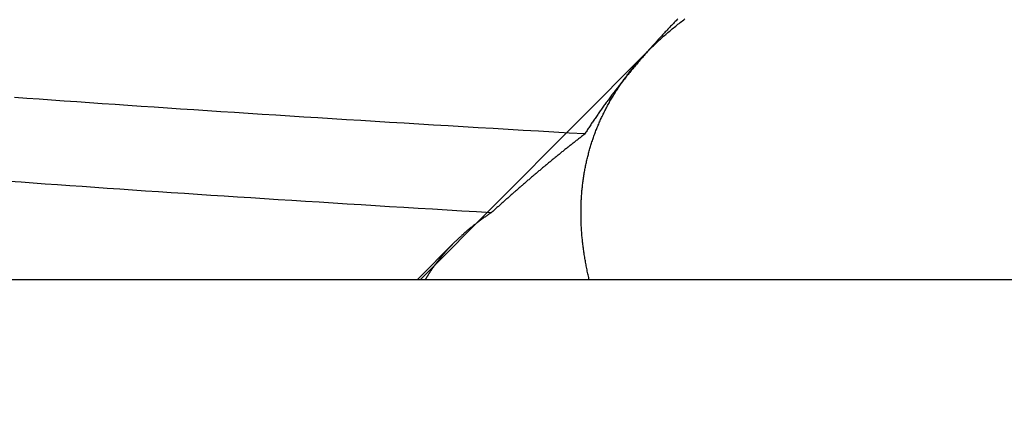
# Model space of a CAD drawing. Extents: x 300 to 1382, y 122 to 1289.
# Drawn here: x 1203 to 1204, y 1193 to 1194 of the extents above; entities that cross this region are included whole.
import ezdxf

# ---------------------------------------------------------------- set-up
doc = ezdxf.new("R2010")
doc.units = 0
doc.header["$LTSCALE"] = 4
doc.linetypes.add('CENTER', pattern=[50.8, 31.75, -6.35, 6.35, -6.35])
doc.linetypes.add('HIDDEN', pattern=[9.525, 6.35, -3.175])
for name, color, linetype in [('AM_3', 2, 'HIDDEN'), ('AM_5', 3, 'CONTINUOUS'), ('AM_7', 1, 'CENTER'), ('OBRYS', 7, 'CONTINUOUS'), ('SKRYTÁ__ISO_0', 2, 'HIDDEN'), ('VIDITELNÁ__ISO_0', 7, 'CONTINUOUS')]:
    doc.layers.add(name, color=color, linetype=linetype)
doc.styles.get("Standard").update_dxf_attribs({"font": 'simplex.shx', "width": 0.75})
doc.dimstyles.get("Standard").update_dxf_attribs({"dimtxt": 0.18, "dimasz": 0.18, "dimexe": 0.18, "dimexo": 0.0625, "dimgap": 0.09, "dimtad": 0, "dimtih": 1, "dimtoh": 1, "dimzin": 0, "dimcen": 0.09, "dimazin": 3, "dimtfac": 1, "dimtofl": 0, "dimtmove": 0, "dimatfit": 3})

# ---------------------------------------------------------------- blocks, each defined once
blk = doc.blocks.new('A$C4B7440DB')
at = {"layer": 'SKRYTÁ__ISO_0'}
for p, q in [((0.0562, 20.2467), (0, 20.303)), ((0, 20.2979), (0.355, 19.9441))]:
    blk.add_line(p, q, dxfattribs=at)
for points in [[(0.1027, 20.1892, 0), (0.104, 20.2119, 0), (0.1054, 20.2345, 0), (0.1067, 20.257, 0), (0.1081, 20.2794, 0), (0.1094, 20.3016, 0), (0.1108, 20.3237, 0), (0.1121, 20.3458, 0), (0.1134, 20.3677, 0), (0.1148, 20.3894, 0), (0.1161, 20.4111, 0), (0.1175, 20.4327, 0), (0.1188, 20.4541, 0), (0.1201, 20.4754, 0), (0.1215, 20.4966, 0), (0.1228, 20.5177, 0), (0.1242, 20.5387, 0), (0.1255, 20.5595, 0), (0.1269, 20.5803, 0), (0.1282, 20.6009, 0), (0.1295, 20.6213, 0), (0.1309, 20.6417, 0), (0.1322, 20.6619, 0), (0.1336, 20.6821, 0), (0.1349, 20.7021, 0), (0.1362, 20.7219, 0), (0.1376, 20.7417, 0), (0.1389, 20.7613, 0), (0.1403, 20.7808, 0), (0.1416, 20.8001, 0), (0.143, 20.8194, 0), (0.1443, 20.8385, 0), (0.1456, 20.8575, 0), (0.147, 20.8763, 0), (0.1483, 20.8951, 0), (0.1497, 20.9137, 0), (0.151, 20.9321, 0)], [(0.2241, 20.0451, 0), (0.2255, 20.0689, 0), (0.2268, 20.0926, 0), (0.2282, 20.1162, 0), (0.2296, 20.1397, 0), (0.2309, 20.1631, 0), (0.2323, 20.1863, 0), (0.2337, 20.2095, 0), (0.235, 20.2325, 0), (0.2364, 20.2554, 0), (0.2378, 20.2782, 0), (0.2391, 20.3008, 0), (0.2405, 20.3234, 0), (0.2419, 20.3458, 0), (0.2432, 20.3681, 0), (0.2446, 20.3903, 0), (0.246, 20.4124, 0), (0.2473, 20.4344, 0), (0.2487, 20.4562, 0), (0.2501, 20.4779, 0), (0.2514, 20.4995, 0), (0.2528, 20.521, 0), (0.2542, 20.5423, 0), (0.2555, 20.5635, 0), (0.2569, 20.5846, 0), (0.2583, 20.6056, 0), (0.2597, 20.6265, 0), (0.261, 20.6472, 0), (0.2624, 20.6678, 0), (0.2638, 20.6882, 0), (0.2651, 20.7086, 0), (0.2665, 20.7288, 0), (0.2679, 20.7489, 0), (0.2692, 20.7688, 0), (0.2706, 20.7886, 0), (0.272, 20.8083, 0), (0.2733, 20.8279, 0), (0.2747, 20.8473, 0), (0.2761, 20.8666, 0), (0.2774, 20.8858, 0), (0.2788, 20.9048, 0), (0.2802, 20.9237, 0)], [(0.103, 20.1891, 0), (0.1025, 20.1898, 0), (0.102, 20.1905, 0), (0.1015, 20.1912, 0), (0.101, 20.1919, 0), (0.1006, 20.1926, 0), (0.1001, 20.1933, 0), (0.0996, 20.194, 0), (0.0991, 20.1947, 0), (0.0986, 20.1954, 0), (0.0982, 20.1961, 0), (0.0977, 20.1968, 0), (0.0972, 20.1975, 0), (0.0967, 20.1982, 0), (0.0962, 20.1989, 0), (0.0957, 20.1996, 0), (0.0952, 20.2003, 0), (0.0948, 20.2009, 0), (0.0943, 20.2016, 0), (0.0938, 20.2023, 0), (0.0933, 20.203, 0), (0.0928, 20.2037, 0), (0.0923, 20.2043, 0), (0.0918, 20.205, 0), (0.0913, 20.2057, 0), (0.0908, 20.2063, 0), (0.0903, 20.207, 0), (0.0898, 20.2077, 0), (0.0893, 20.2083, 0), (0.0889, 20.209, 0), (0.0884, 20.2097, 0), (0.0879, 20.2103, 0), (0.0874, 20.211, 0), (0.0869, 20.2116, 0), (0.0864, 20.2123, 0), (0.0859, 20.2129, 0), (0.0854, 20.2136, 0), (0.0849, 20.2142, 0), (0.0844, 20.2148, 0), (0.0839, 20.2155, 0), (0.0834, 20.2161, 0), (0.0829, 20.2168, 0), (0.0823, 20.2174, 0), (0.0818, 20.218, 0), (0.0813, 20.2187, 0), (0.0808, 20.2193, 0), (0.0803, 20.2199, 0), (0.0798, 20.2205, 0), (0.0793, 20.2212, 0), (0.0788, 20.2218, 0), (0.0783, 20.2224, 0), (0.0778, 20.223, 0), (0.0773, 20.2236, 0), (0.0768, 20.2242, 0), (0.0762, 20.2249, 0), (0.0757, 20.2255, 0), (0.0752, 20.2261, 0), (0.0747, 20.2267, 0), (0.0742, 20.2273, 0), (0.0737, 20.2279, 0), (0.0732, 20.2285, 0), (0.0726, 20.2291, 0), (0.0721, 20.2297, 0), (0.0716, 20.2303, 0), (0.0711, 20.2309, 0), (0.0706, 20.2314, 0), (0.0701, 20.232, 0), (0.0695, 20.2326, 0), (0.069, 20.2332, 0), (0.0685, 20.2338, 0), (0.068, 20.2344, 0), (0.0674, 20.2349, 0), (0.0669, 20.2355, 0), (0.0664, 20.2361, 0), (0.0659, 20.2367, 0), (0.0653, 20.2372, 0), (0.0648, 20.2378, 0), (0.0643, 20.2384, 0), (0.0638, 20.2389, 0), (0.0632, 20.2395, 0), (0.0627, 20.2401, 0), (0.0622, 20.2406, 0), (0.0617, 20.2412, 0), (0.0611, 20.2417, 0), (0.0606, 20.2423, 0), (0.0601, 20.2428, 0), (0.0595, 20.2434, 0), (0.059, 20.2439, 0), (0.0585, 20.2445, 0), (0.0579, 20.245, 0), (0.0574, 20.2456, 0), (0.0569, 20.2461, 0), (0.0563, 20.2466, 0), (0.0558, 20.2472, 0), (0.0552, 20.2477, 0), (0.0547, 20.2482, 0), (0.0542, 20.2488, 0), (0.0536, 20.2493, 0), (0.0531, 20.2498, 0), (0.0525, 20.2503, 0), (0.052, 20.2509, 0), (0.0515, 20.2514, 0), (0.0509, 20.2519, 0), (0.0504, 20.2524, 0), (0.0498, 20.2529, 0), (0.0493, 20.2535, 0), (0.0488, 20.254, 0), (0.0482, 20.2545, 0), (0.0477, 20.255, 0), (0.0471, 20.2555, 0), (0.0466, 20.256, 0), (0.046, 20.2565, 0), (0.0455, 20.257, 0), (0.0449, 20.2575, 0), (0.0444, 20.258, 0), (0.0438, 20.2585, 0), (0.0433, 20.259, 0), (0.0427, 20.2595, 0), (0.0422, 20.2599, 0), (0.0416, 20.2604, 0), (0.0411, 20.2609, 0), (0.0405, 20.2614, 0), (0.04, 20.2619, 0), (0.0394, 20.2624, 0), (0.0388, 20.2628, 0), (0.0383, 20.2633, 0), (0.0377, 20.2638, 0), (0.0372, 20.2642, 0), (0.0366, 20.2647, 0), (0.0361, 20.2652, 0), (0.0355, 20.2656, 0), (0.0349, 20.2661, 0), (0.0344, 20.2666, 0), (0.0338, 20.267, 0), (0.0333, 20.2675, 0), (0.0327, 20.2679, 0), (0.0321, 20.2684, 0), (0.0316, 20.2688, 0), (0.031, 20.2693, 0), (0.0304, 20.2697, 0), (0.0299, 20.2702, 0), (0.0293, 20.2706, 0), (0.0288, 20.2711, 0), (0.0282, 20.2715, 0), (0.0276, 20.272, 0), (0.0271, 20.2724, 0), (0.0265, 20.2728, 0), (0.0259, 20.2733, 0), (0.0253, 20.2737, 0), (0.0248, 20.2741, 0), (0.0242, 20.2745, 0), (0.0236, 20.275, 0), (0.0231, 20.2754, 0), (0.0225, 20.2758, 0), (0.0219, 20.2762, 0), (0.0213, 20.2767, 0), (0.0208, 20.2771, 0), (0.0202, 20.2775, 0), (0.0196, 20.2779, 0), (0.019, 20.2783, 0), (0.0185, 20.2787, 0), (0.0179, 20.2791, 0), (0.0173, 20.2795, 0), (0.0167, 20.2799, 0), (0.0162, 20.2803, 0), (0.0156, 20.2807, 0), (0.015, 20.2811, 0), (0.0144, 20.2815, 0), (0.0138, 20.2819, 0), (0.0133, 20.2823, 0), (0.0127, 20.2827, 0), (0.0121, 20.2831, 0), (0.0115, 20.2835, 0), (0.0109, 20.2839, 0), (0.0103, 20.2842, 0), (0.0098, 20.2846, 0), (0.0092, 20.285, 0), (0.0086, 20.2854, 0), (0.008, 20.2857, 0), (0.0074, 20.2861, 0), (0.0068, 20.2865, 0), (0.0062, 20.2869, 0), (0.0056, 20.2872, 0), (0.0051, 20.2876, 0), (0.0045, 20.288, 0), (0.0039, 20.2883, 0), (0.0033, 20.2887, 0), (0.0027, 20.289, 0), (0.0021, 20.2894, 0), (0.0015, 20.2897, 0), (0.0009, 20.2901, 0), (0.0003, 20.2904, 0)], [(0.2238, 20.0451, 0), (0.2229, 20.0463, 0), (0.222, 20.0475, 0), (0.2211, 20.0486, 0), (0.2202, 20.0498, 0), (0.2193, 20.051, 0), (0.2183, 20.0522, 0), (0.2174, 20.0533, 0), (0.2165, 20.0545, 0), (0.2156, 20.0557, 0), (0.2147, 20.0569, 0), (0.2138, 20.058, 0), (0.2129, 20.0592, 0), (0.212, 20.0604, 0), (0.2111, 20.0615, 0), (0.2101, 20.0627, 0), (0.2092, 20.0639, 0), (0.2083, 20.065, 0), (0.2074, 20.0662, 0), (0.2065, 20.0674, 0), (0.2055, 20.0685, 0), (0.2046, 20.0697, 0), (0.2037, 20.0708, 0), (0.2028, 20.072, 0), (0.2019, 20.0732, 0), (0.2009, 20.0743, 0), (0.2, 20.0755, 0), (0.1991, 20.0766, 0), (0.1981, 20.0778, 0), (0.1972, 20.0789, 0), (0.1963, 20.0801, 0), (0.1954, 20.0813, 0), (0.1944, 20.0824, 0), (0.1935, 20.0836, 0), (0.1926, 20.0847, 0), (0.1916, 20.0859, 0), (0.1907, 20.087, 0), (0.1898, 20.0882, 0), (0.1888, 20.0893, 0), (0.1879, 20.0905, 0), (0.1869, 20.0916, 0), (0.186, 20.0928, 0), (0.1851, 20.0939, 0), (0.1841, 20.0951, 0), (0.1832, 20.0962, 0), (0.1822, 20.0973, 0), (0.1813, 20.0985, 0), (0.1804, 20.0996, 0), (0.1794, 20.1008, 0), (0.1785, 20.1019, 0), (0.1775, 20.1031, 0), (0.1766, 20.1042, 0), (0.1756, 20.1053, 0), (0.1747, 20.1065, 0), (0.1737, 20.1076, 0), (0.1728, 20.1087, 0), (0.1718, 20.1099, 0), (0.1709, 20.111, 0), (0.1699, 20.1122, 0), (0.169, 20.1133, 0), (0.168, 20.1144, 0), (0.1671, 20.1156, 0), (0.1661, 20.1167, 0), (0.1651, 20.1178, 0), (0.1642, 20.119, 0), (0.1632, 20.1201, 0), (0.1623, 20.1212, 0), (0.1613, 20.1223, 0), (0.1604, 20.1235, 0), (0.1594, 20.1246, 0), (0.1584, 20.1257, 0), (0.1575, 20.1269, 0), (0.1565, 20.128, 0), (0.1556, 20.1291, 0), (0.1546, 20.1302, 0), (0.1536, 20.1314, 0), (0.1527, 20.1325, 0), (0.1517, 20.1336, 0), (0.1507, 20.1347, 0), (0.1498, 20.1359, 0), (0.1488, 20.137, 0), (0.1478, 20.1381, 0), (0.1469, 20.1392, 0), (0.1459, 20.1403, 0), (0.1449, 20.1415, 0), (0.144, 20.1426, 0), (0.143, 20.1437, 0), (0.142, 20.1448, 0), (0.141, 20.1459, 0), (0.1401, 20.1471, 0), (0.1391, 20.1482, 0), (0.1381, 20.1493, 0), (0.1371, 20.1504, 0), (0.1362, 20.1515, 0), (0.1352, 20.1526, 0), (0.1342, 20.1537, 0), (0.1332, 20.1549, 0), (0.1323, 20.156, 0), (0.1313, 20.1571, 0), (0.1303, 20.1582, 0), (0.1293, 20.1593, 0), (0.1284, 20.1604, 0), (0.1274, 20.1615, 0), (0.1264, 20.1626, 0), (0.1254, 20.1638, 0), (0.1244, 20.1649, 0), (0.1235, 20.166, 0), (0.1225, 20.1671, 0), (0.1215, 20.1682, 0), (0.1205, 20.1693, 0), (0.1195, 20.1704, 0), (0.1186, 20.1715, 0), (0.1176, 20.1726, 0), (0.1166, 20.1737, 0), (0.1156, 20.1748, 0), (0.1146, 20.1759, 0), (0.1136, 20.177, 0), (0.1126, 20.1781, 0), (0.1117, 20.1792, 0), (0.1107, 20.1803, 0), (0.1097, 20.1814, 0), (0.1087, 20.1825, 0), (0.1077, 20.1836, 0), (0.1067, 20.1847, 0), (0.1057, 20.1858, 0), (0.1047, 20.1869, 0), (0.1038, 20.188, 0), (0.1028, 20.1891, 0)], [(0.001, 20.0385, 0), (0.003, 20.0389, 0), (0.005, 20.0394, 0), (0.007, 20.0398, 0), (0.0089, 20.0403, 0), (0.0109, 20.0407, 0), (0.0129, 20.0411, 0), (0.0149, 20.0415, 0), (0.0168, 20.0419, 0), (0.0188, 20.0423, 0), (0.0208, 20.0427, 0), (0.0227, 20.0431, 0), (0.0247, 20.0434, 0), (0.0266, 20.0438, 0), (0.0286, 20.0441, 0), (0.0305, 20.0445, 0), (0.0325, 20.0448, 0), (0.0344, 20.0451, 0), (0.0364, 20.0455, 0), (0.0383, 20.0458, 0), (0.0403, 20.0461, 0), (0.0422, 20.0463, 0), (0.0442, 20.0466, 0), (0.0461, 20.0469, 0), (0.048, 20.0471, 0), (0.05, 20.0474, 0), (0.0519, 20.0476, 0), (0.0538, 20.0479, 0), (0.0558, 20.0481, 0), (0.0577, 20.0483, 0), (0.0596, 20.0485, 0), (0.0615, 20.0487, 0), (0.0635, 20.0489, 0), (0.0654, 20.0491, 0), (0.0673, 20.0493, 0), (0.0692, 20.0494, 0), (0.0711, 20.0496, 0), (0.073, 20.0497, 0), (0.075, 20.0499, 0), (0.0769, 20.05, 0), (0.0788, 20.0501, 0), (0.0807, 20.0502, 0), (0.0826, 20.0503, 0), (0.0845, 20.0504, 0), (0.0864, 20.0505, 0), (0.0883, 20.0506, 0), (0.0902, 20.0506, 0), (0.092, 20.0507, 0), (0.0939, 20.0507, 0), (0.0958, 20.0508, 0), (0.0977, 20.0508, 0), (0.0996, 20.0508, 0), (0.1015, 20.0508, 0), (0.1033, 20.0508, 0), (0.1052, 20.0508, 0), (0.1071, 20.0508, 0), (0.109, 20.0508, 0), (0.1108, 20.0507, 0), (0.1127, 20.0507, 0), (0.1146, 20.0506, 0), (0.1164, 20.0506, 0), (0.1183, 20.0505, 0), (0.1202, 20.0504, 0), (0.122, 20.0503, 0), (0.1239, 20.0502, 0), (0.1257, 20.0501, 0), (0.1276, 20.05, 0), (0.1294, 20.0499, 0), (0.1313, 20.0497, 0), (0.1331, 20.0496, 0), (0.1349, 20.0494, 0), (0.1368, 20.0493, 0), (0.1386, 20.0491, 0), (0.1405, 20.0489, 0), (0.1423, 20.0487, 0), (0.1441, 20.0485, 0), (0.1459, 20.0483, 0), (0.1478, 20.0481, 0), (0.1496, 20.0479, 0), (0.1514, 20.0476, 0), (0.1532, 20.0474, 0), (0.155, 20.0471, 0), (0.1569, 20.0468, 0), (0.1587, 20.0466, 0), (0.1605, 20.0463, 0), (0.1623, 20.046, 0), (0.1641, 20.0457, 0), (0.1659, 20.0454, 0), (0.1677, 20.045, 0), (0.1695, 20.0447, 0), (0.1713, 20.0444, 0), (0.1731, 20.044, 0), (0.1749, 20.0437, 0), (0.1767, 20.0433, 0), (0.1784, 20.0429, 0), (0.1802, 20.0425, 0), (0.182, 20.0421, 0), (0.1838, 20.0417, 0), (0.1855, 20.0413, 0), (0.1873, 20.0409, 0), (0.1891, 20.0404, 0), (0.1909, 20.04, 0), (0.1926, 20.0395, 0), (0.1944, 20.039, 0), (0.1961, 20.0386, 0), (0.1979, 20.0381, 0), (0.1997, 20.0376, 0), (0.2014, 20.0371, 0), (0.2032, 20.0366, 0), (0.2049, 20.036, 0), (0.2067, 20.0355, 0), (0.2084, 20.035, 0), (0.2101, 20.0344, 0), (0.2119, 20.0339, 0), (0.2136, 20.0333, 0), (0.2153, 20.0327, 0), (0.2171, 20.0321, 0), (0.2188, 20.0315, 0), (0.2205, 20.0309, 0), (0.2222, 20.0303, 0), (0.224, 20.0296, 0), (0.2257, 20.029, 0), (0.2274, 20.0284, 0), (0.2291, 20.0277, 0), (0.2308, 20.027, 0), (0.2325, 20.0264, 0), (0.2342, 20.0257, 0), (0.2359, 20.025, 0), (0.2376, 20.0243, 0), (0.2393, 20.0235, 0), (0.241, 20.0228, 0), (0.2427, 20.0221, 0), (0.2444, 20.0213, 0), (0.2461, 20.0206, 0), (0.2478, 20.0198, 0), (0.2494, 20.019, 0), (0.2511, 20.0182, 0), (0.2528, 20.0174, 0), (0.2545, 20.0166, 0), (0.2561, 20.0158, 0), (0.2578, 20.015, 0), (0.2594, 20.0141, 0), (0.2611, 20.0133, 0), (0.2628, 20.0124, 0), (0.2644, 20.0116, 0), (0.2661, 20.0107, 0), (0.2677, 20.0098, 0), (0.2694, 20.0089, 0), (0.271, 20.008, 0), (0.2726, 20.0071, 0), (0.2743, 20.0062, 0), (0.2759, 20.0052, 0), (0.2775, 20.0043, 0), (0.2792, 20.0033, 0), (0.2808, 20.0024, 0), (0.2824, 20.0014, 0), (0.284, 20.0004, 0), (0.2857, 19.9994, 0), (0.2873, 19.9984, 0), (0.2889, 19.9974, 0), (0.2905, 19.9964, 0), (0.2921, 19.9953, 0), (0.2937, 19.9943, 0), (0.2953, 19.9932, 0), (0.2969, 19.9921, 0), (0.2985, 19.9911, 0), (0.3001, 19.99, 0), (0.3017, 19.9889, 0), (0.3033, 19.9878, 0), (0.3049, 19.9866, 0), (0.3064, 19.9855, 0), (0.308, 19.9844, 0), (0.3096, 19.9832, 0), (0.3112, 19.982, 0), (0.3127, 19.9809, 0), (0.3143, 19.9797, 0), (0.3159, 19.9785, 0), (0.3174, 19.9773, 0), (0.319, 19.9761, 0), (0.3206, 19.9748, 0), (0.3221, 19.9736, 0), (0.3237, 19.9724, 0), (0.3252, 19.9711, 0), (0.3267, 19.9698, 0), (0.3283, 19.9686, 0), (0.3298, 19.9673, 0), (0.3314, 19.966, 0), (0.3329, 19.9646, 0), (0.3344, 19.9633, 0), (0.3359, 19.962, 0), (0.3375, 19.9606, 0), (0.339, 19.9593, 0), (0.3405, 19.9579, 0), (0.342, 19.9565, 0), (0.3435, 19.9552, 0), (0.345, 19.9538, 0), (0.3465, 19.9523, 0), (0.348, 19.9509, 0), (0.3495, 19.9495, 0), (0.351, 19.9481, 0), (0.3525, 19.9466, 0), (0.354, 19.9451, 0), (0.3555, 19.9437, 0), (0.357, 19.9422, 0), (0.3584, 19.9407, 0), (0.3599, 19.9392, 0), (0.3614, 19.9376, 0), (0.3629, 19.9361, 0), (0.3643, 19.9346, 0), (0.3658, 19.933, 0), (0.3672, 19.9315, 0), (0.3687, 19.9299, 0), (0.3701, 19.9283, 0), (0.3716, 19.9267, 0), (0.373, 19.9251, 0), (0.3745, 19.9235, 0), (0.3759, 19.9218, 0), (0.3773, 19.9202, 0), (0.3787, 19.9186, 0), (0.3802, 19.9169, 0), (0.3816, 19.9152, 0), (0.383, 19.9135, 0), (0.3844, 19.9118, 0), (0.3858, 19.9101, 0), (0.3872, 19.9084, 0), (0.3886, 19.9067, 0), (0.39, 19.9049, 0), (0.3914, 19.9032, 0), (0.3928, 19.9014, 0), (0.3942, 19.8996, 0), (0.3956, 19.8979, 0), (0.3969, 19.8961, 0), (0.3983, 19.8942, 0), (0.3997, 19.8924, 0), (0.401, 19.8906, 0)], [(0.4013, 19.9015, 0), (0.3999, 19.9029, 0), (0.3984, 19.9043, 0), (0.397, 19.9057, 0), (0.3955, 19.9071, 0), (0.394, 19.9085, 0), (0.3926, 19.9099, 0), (0.3911, 19.9113, 0), (0.3897, 19.9127, 0), (0.3882, 19.9141, 0), (0.3868, 19.9154, 0), (0.3853, 19.9168, 0), (0.3839, 19.9182, 0), (0.3824, 19.9196, 0), (0.381, 19.9209, 0), (0.3795, 19.9223, 0), (0.3781, 19.9236, 0), (0.3766, 19.925, 0), (0.3752, 19.9263, 0), (0.3737, 19.9277, 0), (0.3723, 19.929, 0), (0.3708, 19.9303, 0), (0.3694, 19.9317, 0), (0.3679, 19.933, 0), (0.3664, 19.9343, 0), (0.365, 19.9357, 0), (0.3635, 19.937, 0), (0.3621, 19.9383, 0), (0.3606, 19.9396, 0), (0.3592, 19.9409, 0), (0.3577, 19.9422, 0), (0.3563, 19.9435, 0), (0.3548, 19.9448, 0), (0.3534, 19.9461, 0), (0.3519, 19.9474, 0), (0.3505, 19.9486, 0), (0.349, 19.9499, 0), (0.3476, 19.9512, 0), (0.3461, 19.9524, 0), (0.3447, 19.9537, 0), (0.3432, 19.955, 0), (0.3418, 19.9562, 0), (0.3403, 19.9575, 0), (0.3389, 19.9587, 0), (0.3374, 19.96, 0), (0.336, 19.9612, 0), (0.3345, 19.9625, 0), (0.3331, 19.9637, 0), (0.3317, 19.9649, 0), (0.3302, 19.9661, 0), (0.3288, 19.9674, 0), (0.3273, 19.9686, 0), (0.3259, 19.9698, 0), (0.3244, 19.971, 0), (0.323, 19.9722, 0), (0.3215, 19.9734, 0), (0.3201, 19.9746, 0), (0.3186, 19.9758, 0), (0.3172, 19.977, 0), (0.3157, 19.9782, 0), (0.3143, 19.9793, 0), (0.3128, 19.9805, 0), (0.3114, 19.9817, 0), (0.3099, 19.9829, 0), (0.3085, 19.984, 0), (0.3071, 19.9852, 0), (0.3056, 19.9863, 0), (0.3042, 19.9875, 0), (0.3027, 19.9886, 0), (0.3013, 19.9898, 0), (0.2998, 19.9909, 0), (0.2984, 19.992, 0), (0.2969, 19.9932, 0), (0.2955, 19.9943, 0), (0.2941, 19.9954, 0), (0.2926, 19.9965, 0), (0.2912, 19.9977, 0), (0.2897, 19.9988, 0), (0.2883, 19.9999, 0), (0.2868, 20.001, 0), (0.2854, 20.0021, 0), (0.284, 20.0032, 0), (0.2825, 20.0042, 0), (0.2811, 20.0053, 0), (0.2796, 20.0064, 0), (0.2782, 20.0075, 0), (0.2768, 20.0086, 0), (0.2753, 20.0096, 0), (0.2739, 20.0107, 0), (0.2724, 20.0118, 0), (0.271, 20.0128, 0), (0.2696, 20.0139, 0), (0.2681, 20.0149, 0), (0.2667, 20.0159, 0), (0.2653, 20.017, 0), (0.2638, 20.018, 0), (0.2624, 20.019, 0), (0.2609, 20.0201, 0), (0.2595, 20.0211, 0), (0.2581, 20.0221, 0), (0.2566, 20.0231, 0), (0.2552, 20.0241, 0), (0.2538, 20.0251, 0), (0.2523, 20.0261, 0), (0.2509, 20.0271, 0), (0.2495, 20.0281, 0), (0.248, 20.0291, 0), (0.2466, 20.0301, 0), (0.2452, 20.0311, 0), (0.2437, 20.032, 0), (0.2423, 20.033, 0), (0.2409, 20.034, 0), (0.2394, 20.0349, 0), (0.238, 20.0359, 0), (0.2366, 20.0368, 0), (0.2352, 20.0378, 0), (0.2337, 20.0387, 0), (0.2323, 20.0397, 0), (0.2309, 20.0406, 0), (0.2295, 20.0415, 0), (0.228, 20.0424, 0), (0.2266, 20.0434, 0), (0.2252, 20.0443, 0), (0.2237, 20.0452, 0)]]:
    blk.add_polyline3d(points, dxfattribs=at)
at = {"layer": 'VIDITELNÁ__ISO_0'}
blk.add_line((0, 24.5914), (0, 6.3662), dxfattribs=at)
blk = doc.blocks.new('A$C07E735F5')
at = {"layer": 'OBRYS', "rotation": 90}
blk.add_blockref('A$C4B7440DB', (34.368, 71.0436), dxfattribs=at)
blk = doc.blocks.new('*U115')
at = {"layer": 'AM_5', "color": 3, "width": 0.75}
blk.add_text('60', height=17.5, rotation=90, dxfattribs=at).set_placement((1369.1692, 1209.105))
blk = doc.blocks.new('*D93')
at = {"layer": 'AM_5'}
for p, q in [((852.5352, 1246.628), (1381.6692, 1246.628)), ((1376.6692, 1229.128), (1376.6692, 1204.3816)), ((937.1447, 1186.8816), (1381.6692, 1186.8816))]:
    blk.add_line(p, q, dxfattribs=at)
for points in [[(1373.7525, 1229.128), (1379.5859, 1229.128), (1376.6692, 1246.628)], [(1373.7525, 1204.3816), (1379.5859, 1204.3816), (1376.6692, 1186.8816)]]:
    blk.add_solid(points, dxfattribs=at)
at = {"layer": 'AM_7'}
blk.add_blockref('*U115', (0, 0), dxfattribs=at)

msp = doc.modelspace()

# ---------------------------------------------------------------- block references
at = {"layer": 'AM_3'}
msp.add_blockref('A$C07E735F5', (1189.2094, 1122.4311, -1099.0224), dxfattribs=at)

# ---------------------------------------------------------------- dimensions: what is measured, and where the dimension line sits
at = {"layer": 'AM_5'}
dim = msp.add_linear_dim(base=(1376.6692, 1186.8816, -1099.0447), p1=(852.5352, 1246.628, -1099.0447), p2=(937.1447, 1186.8816, -1104.4784), angle=90, text='{\\Fsimplex|c238;60}', dimstyle='Standard', override={"dimdec": 0, "dimtp": 0, "dimtm": 0, "dimtfac": 1}, dxfattribs=at)
dim.commit()
dim.dimension.update_dxf_attribs({"geometry": '*D93', "text_midpoint": (1376.6692, 1219.73, -1099.0447), "dimtype": 128})

doc.saveas('drawing.dxf')
